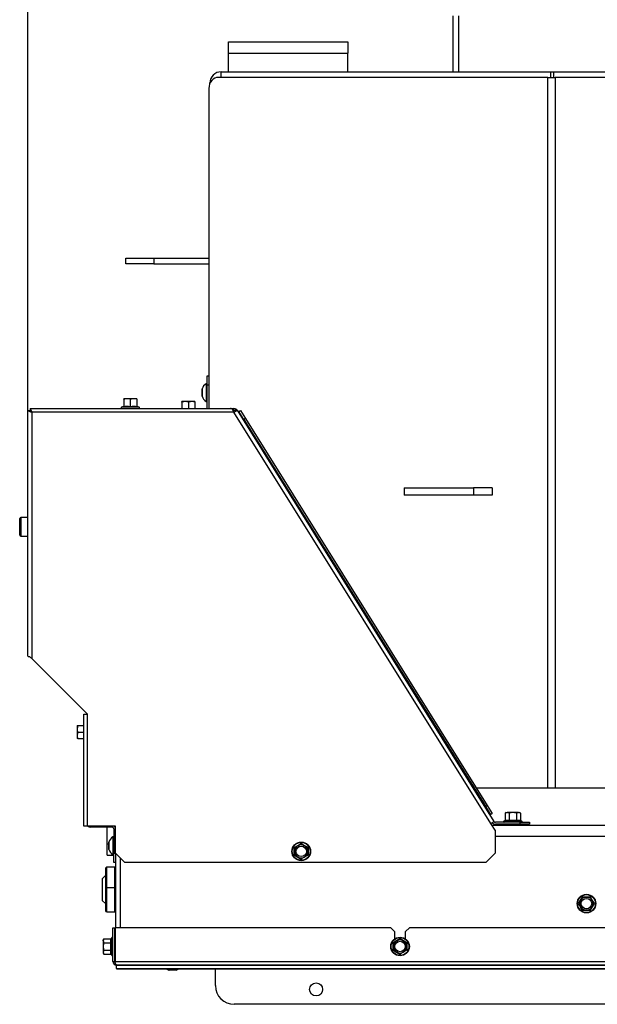
# Model space of a CAD drawing. Units: millimetres. Extents: x 0 to 845, y 0 to 1188.
# Drawn here: x 74 to 105, y 318 to 371 of the extents above; entities that cross this region are included whole.
import ezdxf

# ---------------------------------------------------------------- set-up
doc = ezdxf.new("R2010")
doc.units = ezdxf.units.MM
for name, color, linetype in [('Default', 7, 'Continuous'), ('H07-011-0', 7, 'Continuous'), ('H07-016-1', 7, 'Continuous'), ('H09-099-0', 7, 'Continuous'), ('H19-203-0', 7, 'Continuous'), ('H32-004-0', 7, 'Continuous'), ('H32-006-0', 7, 'Continuous'), ('H32-012-0', 7, 'Continuous'), ('H32-031-0', 7, 'Continuous'), ('H32-032L-0', 7, 'Continuous'), ('H32-033L-0', 7, 'Continuous'), ('H32-034L-0', 7, 'Continuous'), ('H32-052-0', 7, 'Continuous'), ('H32-060-0', 7, 'Continuous'), ('SCREW_DIN_7984_M', 7, 'Continuous'), ('SCREW_DIN_7991_M', 7, 'Continuous'), ('SCREW_DIN_912_M6', 7, 'Continuous'), ('SCREW_DIN_ISO_10', 7, 'Continuous'), ('SCREW_ISO_7380_M', 7, 'Continuous')]:
    doc.layers.add(name, color=color, linetype=linetype)
doc.styles.add('SEACAD_Arial', font='ARIALN.TTF', dxfattribs={"width": 0.83})
doc.dimstyles.new('ISO', dxfattribs={"dimtxt": 5.25, "dimasz": 5.25, "dimexe": 2.625, "dimexo": 0, "dimgap": 2.625, "dimtad": 1, "dimlfac": 10, "dimtxsty": 'SEACAD_Arial', "dimblk1": '_SE_FILLED', "dimblk2": '_SE_FILLED', "dimsah": 1, "dimcen": 2.625, "dimadec": 0, "dimazin": 0, "dimtfac": 1, "dimtmove": 0, "dimatfit": 3, "dimfxl": 0, "dimtolj": 1, "dimarcsym": 0})

# ---------------------------------------------------------------- blocks, each defined once
blk = doc.blocks.new('SE26')
at = {"layer": 'H07-011-0', "color": 7, "linetype": 'Continuous'}
for p, q in [((85.144, 368.806), (85.144, 369.406)), ((85.144, 369.406), (91.544, 369.406)), ((91.544, 369.406), (91.544, 368.806)), ((85.144, 367.806), (85.144, 368.806)), ((85.144, 368.806), (91.544, 368.806)), ((91.544, 367.806), (91.544, 368.806)), ((78.644, 326.406), (78.644, 327.306)), ((78.644, 325.806), (78.644, 326.406)), ((78.644, 326.406), (78.724, 326.406)), ((78.644, 325.806), (78.994, 325.806))]:
    blk.add_line(p, q, dxfattribs=at)
at = {"layer": 'H07-016-1', "color": 7, "linetype": 'Continuous'}
for p, q in [((97.194, 367.806), (97.194, 370.806)), ((97.494, 367.806), (97.494, 370.806))]:
    blk.add_line(p, q, dxfattribs=at)
at = {"layer": 'H09-099-0', "color": 7, "linetype": 'Continuous'}
for p, q in [((94.559, 345.506), (98.291, 345.506)), ((94.559, 345.506), (94.559, 345.106)), ((99.291, 345.506), (98.291, 345.506)), ((98.291, 345.506), (98.291, 345.106)), ((99.291, 345.506), (99.291, 345.106)), ((98.291, 345.106), (94.559, 345.106)), ((99.291, 345.106), (98.291, 345.106))]:
    blk.add_line(p, q, dxfattribs=at)
at = {"layer": 'H19-203-0', "color": 7, "linetype": 'Continuous'}
for p, q in [((78.544, 324.706), (78.394, 324.556)), ((78.394, 323.356), (78.394, 324.556)), ((78.394, 323.356), (78.544, 323.206))]:
    blk.add_line(p, q, dxfattribs=at)
at = {"layer": 'H32-004-0', "color": 7, "linetype": 'Continuous'}
for p, q in [((102.272, 367.506), (84.611, 367.506)), ((102.272, 367.506), (102.672, 367.506)), ((102.272, 329.406), (102.272, 367.506)), ((102.672, 367.506), (102.672, 329.406)), ((110.523, 367.506), (102.672, 367.506)), ((84.092, 366.906), (84.092, 349.756))]:
    blk.add_line(p, q, dxfattribs=at)
blk.add_ellipse((84.611, 366.906), major_axis=(0, 0.6), ratio=0.866025, start_param=0, end_param=1.570796, dxfattribs=at)
at = {"layer": 'H32-006-0', "color": 7, "linetype": 'Continuous'}
for p, q in [((84.744, 367.506), (84.744, 367.806)), ((84.744, 367.806), (102.434, 367.806)), ((102.434, 367.506), (102.434, 367.806)), ((102.434, 367.806), (102.584, 367.806)), ((102.584, 367.806), (111.068, 367.806)), ((102.584, 367.806), (102.584, 367.506)), ((84.144, 367.167), (84.144, 367.206)), ((84.161, 367.206), (84.144, 367.206))]:
    blk.add_line(p, q, dxfattribs=at)
blk.add_arc((84.744, 367.206), 0.6, 90, 180, dxfattribs=at)
at = {"layer": 'H32-012-0', "color": 7, "linetype": 'Continuous'}
for p, q in [((79.644, 357.506), (79.644, 357.806)), ((79.644, 357.806), (81.144, 357.806)), ((81.144, 357.506), (79.644, 357.506)), ((81.144, 357.806), (84.092, 357.806)), ((81.144, 357.806), (81.144, 357.506)), ((81.144, 357.506), (84.092, 357.506))]:
    blk.add_line(p, q, dxfattribs=at)
at = {"layer": 'H32-031-0', "color": 7, "linetype": 'Continuous'}
for p, q in [((78.944, 321.906), (79.044, 321.906)), ((78.944, 320.106), (78.944, 321.906)), ((79.044, 320.106), (79.044, 321.906)), ((79.064, 321.906), (79.064, 320.106)), ((93.844, 321.906), (79.064, 321.906)), ((94.044, 321.706), (93.844, 321.906)), ((94.044, 321.706), (94.044, 321.306)), ((94.844, 321.906), (94.644, 321.706)), ((94.644, 321.306), (94.644, 321.706)), ((123.844, 321.906), (94.844, 321.906)), ((78.944, 320.106), (79.044, 320.106)), ((79.064, 320.106), (169.624, 320.106)), ((169.544, 319.906), (79.144, 319.906)), ((79.144, 319.9), (169.544, 319.9)), ((79.144, 319.726), (79.144, 319.9)), ((79.144, 319.726), (169.544, 319.726)), ((79.144, 319.726), (79.144, 319.714)), ((79.144, 319.714), (169.544, 319.714)), ((84.444, 318.806), (84.444, 319.714)), ((163.244, 317.806), (85.444, 317.806))]:
    blk.add_line(p, q, dxfattribs=at)
blk.add_circle((89.844, 318.606), 0.35, dxfattribs=at)
for centre, radius, end in [((79.144, 320.106), 0.2, 270), ((79.144, 320.106), 0.1, 223.3568), ((85.444, 318.806), 1, 270)]:
    blk.add_arc(centre, radius, 180, end, dxfattribs=at)
blk.add_rational_spline([(79.144, 319.906), (79.155, 319.906), (79.152, 319.907), (79.146, 319.909), (79.096, 319.927), (79.064, 320.005), (79.064, 320.106)], [1, 0.997404405594, 0.997404405594, 1, 0.844460014691, 0.844460014691, 1], degree=3, knots=[0, 0, 0, 0, 0.5, 0.5, 0.5, 1, 1, 1, 1], dxfattribs=at)
at = {"layer": 'H32-032L-0', "color": 7, "linetype": 'Continuous'}
for p, q in [((85.706, 349.589), (85.665, 349.563)), ((85.706, 349.589), (85.791, 349.642)), ((85.971, 349.165), (85.706, 349.589)), ((85.791, 349.642), (86.055, 349.218)), ((86.055, 349.218), (85.971, 349.165)), ((85.971, 349.165), (98.941, 328.408)), ((86.055, 349.218), (99.026, 328.461)), ((87.527, 346.673), (87.487, 346.648)), ((88.175, 345.545), (88.216, 345.571)), ((96.654, 331.977), (96.695, 332.002)), ((97.384, 330.9), (97.343, 330.874)), ((98.941, 328.408), (99.026, 328.461)), ((99.206, 327.984), (98.941, 328.408)), ((99.026, 328.461), (99.291, 328.037)), ((99.165, 327.959), (99.206, 327.984)), ((99.291, 328.037), (99.206, 327.984))]:
    blk.add_line(p, q, dxfattribs=at)
at = {"layer": 'H32-033L-0', "color": 7, "linetype": 'Continuous'}
for p, q in [((83.994, 351.506), (84.092, 351.506)), ((83.994, 351.006), (83.994, 351.506)), ((83.994, 349.756), (83.994, 351.006)), ((84.092, 351.006), (83.994, 351.006)), ((77.544, 333.356), (77.544, 333.401)), ((78.894, 327.356), (78.894, 327.306)), ((78.894, 327.306), (77.744, 327.306)), ((78.994, 327.206), (78.994, 325.906)), ((78.994, 325.406), (78.994, 325.906)), ((78.994, 325.906), (79.089, 325.906)), ((79.094, 325.406), (78.994, 325.406))]:
    blk.add_line(p, q, dxfattribs=at)
for centre, radius, start, end in [((77.744, 327.506), 0.2, 228.5904, 270), ((78.894, 327.206), 0.2, 12.8134, 48.5904), ((78.894, 327.206), 0.1, 0, 90)]:
    blk.add_arc(centre, radius, start, end, dxfattribs=at)
at = {"layer": 'H32-034L-0', "color": 7, "linetype": 'Continuous'}
for p, q in [((74.389, 336.47), (74.389, 349.636)), ((74.389, 349.636), (74.489, 349.636)), ((74.509, 349.756), (74.509, 349.656)), ((74.509, 349.756), (85.248, 349.756)), ((85.433, 349.556), (74.589, 349.556)), ((74.589, 349.556), (74.589, 336.356)), ((85.272, 349.749), (85.438, 349.749)), ((85.389, 349.649), (85.438, 349.649)), ((85.438, 349.549), (85.433, 349.556)), ((85.438, 349.649), (85.438, 349.749)), ((85.438, 349.549), (85.608, 349.655)), ((99.213, 327.505), (85.438, 349.549)), ((85.497, 349.63), (85.556, 349.71)), ((85.608, 349.655), (99.382, 327.611)), ((77.589, 333.356), (74.589, 336.356)), ((77.389, 333.356), (77.589, 333.356)), ((77.389, 327.356), (77.389, 333.356)), ((77.589, 327.356), (77.589, 333.356)), ((77.589, 327.356), (77.389, 327.356)), ((79.089, 327.356), (77.589, 327.356)), ((79.089, 325.906), (79.089, 327.356)), ((99.213, 327.505), (99.382, 327.611)), ((99.439, 327.143), (99.213, 327.505)), ((100.794, 327.564), (99.467, 327.564)), ((100.794, 327.464), (99.467, 327.464)), ((100.794, 327.464), (100.794, 327.564)), ((100.794, 327.564), (101.294, 327.564)), ((101.294, 327.464), (100.794, 327.464)), ((101.294, 327.564), (101.294, 327.464)), ((99.439, 327.143), (99.439, 325.906)), ((79.089, 325.906), (79.589, 325.406)), ((98.939, 325.406), (99.439, 325.906)), ((98.939, 325.406), (79.589, 325.406))]:
    blk.add_line(p, q, dxfattribs=at)
for centre, radius, start, end in [((84.119, 348.989), 1.431, 23.3429, 29.0152), ((85.438, 349.547), 0.201, 53.9963, 89.8767), ((85.438, 349.549), 0.1, 53.8731, 89.9999), ((85.438, 349.549), 0.1, 32, 53.873), ((85.438, 349.549), 0.2, 32, 53.873), ((75.348, 337.452), 1.333, 228.3296, 235.2837), ((99.467, 327.664), 0.2, 212, 270), ((99.467, 327.664), 0.1, 212, 270)]:
    blk.add_arc(centre, radius, start, end, dxfattribs=at)
for points, weights, knots in [([(74.589, 349.556), (74.577, 349.544), (74.565, 349.548), (74.554, 349.554), (74.454, 349.604), (74.389, 349.636), (74.389, 349.636)], [1, 0.997404405594, 0.997404405594, 1, 0.844460014691, 0.844460014691, 1], [0, 0, 0, 0, 0.5, 0.5, 0.5, 1, 1, 1, 1]), ([(74.583, 349.552), (74.579, 349.55), (74.575, 349.55), (74.571, 349.554), (74.521, 349.604), (74.489, 349.636), (74.489, 349.636)], [0.998262670511, 0.997697483585, 0.998276593415, 1, 0.844460014691, 0.844460014691, 1], [0.1680131, 0.1680131, 0.1680131, 0.1680131, 0.5, 0.5, 0.5, 1, 1, 1, 1]), ([(74.589, 349.556), (74.601, 349.568), (74.597, 349.58), (74.591, 349.591), (74.541, 349.691), (74.509, 349.756), (74.509, 349.756)], [1, 0.997404405594, 0.997404405594, 1, 0.844460014691, 0.844460014691, 1], [0, 0, 0, 0, 0.5, 0.5, 0.5, 1, 1, 1, 1]), ([(74.593, 349.562), (74.595, 349.566), (74.595, 349.57), (74.591, 349.574), (74.541, 349.624), (74.509, 349.656), (74.509, 349.656)], [0.998262670511, 0.997697483585, 0.998276593415, 1, 0.844460014691, 0.844460014691, 1], [0.1680131, 0.1680131, 0.1680131, 0.1680131, 0.5, 0.5, 0.5, 1, 1, 1, 1])]:
    blk.add_rational_spline(points, weights, degree=3, knots=knots, dxfattribs=at)
for points in [[(85.371, 349.683), (85.35, 349.706), (85.33, 349.725), (85.289, 349.75), (85.268, 349.756), (85.248, 349.756)], [(74.389, 336.47), (74.389, 336.468), (74.395, 336.466), (74.42, 336.461), (74.439, 336.459), (74.462, 336.456)]]:
    blk.add_open_spline(points, degree=3, knots=[0, 0, 0, 0, 0.5, 0.5, 1, 1, 1, 1], dxfattribs=at)
at = {"layer": 'H32-052-0', "color": 7, "linetype": 'Continuous'}
for p, q in [((99.274, 327.406), (149.382, 327.406)), ((149.249, 326.806), (99.439, 326.806)), ((79.094, 321.906), (79.094, 325.901)), ((79.344, 321.906), (79.344, 325.651))]:
    blk.add_line(p, q, dxfattribs=at)
at = {"layer": 'H32-060-0', "color": 7, "linetype": 'Continuous'}
blk.add_line((98.435, 329.406), (150.252, 329.406), dxfattribs=at)
at = {"layer": 'SCREW_DIN_7984_M', "color": 7, "linetype": 'Continuous'}
for p, q in [((78.544, 325.076), (78.544, 323.976)), ((78.624, 324.056), (78.624, 325.156)), ((79.044, 325.156), (78.624, 325.156)), ((79.044, 324.056), (79.044, 325.156)), ((79.071, 324.084), (79.071, 324.928)), ((79.094, 324.921), (79.071, 324.928)), ((78.544, 323.976), (78.544, 322.836)), ((78.624, 322.756), (78.624, 324.056)), ((79.044, 324.056), (78.624, 324.056)), ((79.044, 322.756), (79.044, 324.056)), ((79.071, 324.084), (79.094, 324.092)), ((79.071, 322.984), (79.071, 323.828)), ((79.094, 323.821), (79.071, 323.828)), ((78.624, 322.756), (79.044, 322.756)), ((79.071, 322.984), (79.094, 322.992))]:
    blk.add_line(p, q, dxfattribs=at)
for centre, radius, start, end in [((78.624, 325.076), 0.08, 90, 180), ((79.084, 324.966), 0.04, 180, 252.1213), ((78.624, 323.976), 0.08, 90, 180), ((79.084, 324.046), 0.04, 107.8787, 180), ((79.084, 323.866), 0.04, 180, 252.1213), ((78.624, 322.836), 0.08, 180, 270), ((79.084, 322.946), 0.04, 107.8787, 180)]:
    blk.add_arc(centre, radius, start, end, dxfattribs=at)
at = {"layer": 'SCREW_DIN_7991_M', "color": 7, "linetype": 'Continuous'}
for p, q in [((78.394, 324.215), (78.374, 324.195)), ((78.374, 324.195), (78.374, 323.718)), ((78.374, 323.718), (78.394, 323.698))]:
    blk.add_line(p, q, dxfattribs=at)
at = {"layer": 'SCREW_DIN_912_M6', "color": 7, "linetype": 'Continuous'}
for p, q in [((73.944, 342.966), (73.944, 343.846)), ((74.004, 343.906), (74.004, 342.906)), ((74.389, 343.906), (74.004, 343.906)), ((74.004, 342.906), (74.389, 342.906)), ((79.094, 323.956), (79.044, 323.956)), ((79.044, 323.895), (79.094, 323.895))]:
    blk.add_line(p, q, dxfattribs=at)
for centre, start, end in [((74.004, 343.846), 90, 180), ((74.004, 342.966), 180, 270)]:
    blk.add_arc(centre, 0.06, start, end, dxfattribs=at)
at = {"layer": 'SCREW_DIN_ISO_10', "color": 7, "linetype": 'Continuous'}
for p, q in [((79.703, 350.276), (79.528, 350.276)), ((79.528, 350.245), (79.528, 350.276)), ((79.528, 350.245), (79.528, 349.866)), ((80.053, 350.276), (79.703, 350.276)), ((79.878, 350.245), (79.703, 350.276)), ((79.878, 350.245), (79.878, 349.866)), ((80.228, 350.276), (80.053, 350.276)), ((80.228, 350.245), (80.053, 350.276)), ((80.228, 350.276), (80.228, 350.245)), ((80.228, 350.245), (80.228, 349.866)), ((82.819, 350.126), (82.644, 350.126)), ((82.644, 350.095), (82.644, 350.126)), ((82.644, 350.095), (82.644, 349.756)), ((83.169, 350.126), (82.819, 350.126)), ((82.994, 350.095), (82.819, 350.126)), ((82.994, 350.095), (82.994, 349.756)), ((83.344, 350.126), (83.169, 350.126)), ((83.344, 350.095), (83.169, 350.126)), ((83.344, 350.126), (83.344, 350.095)), ((83.344, 350.095), (83.344, 349.756)), ((79.506, 349.855), (79.399, 349.816)), ((80.358, 349.816), (79.399, 349.816)), ((79.528, 349.866), (79.878, 349.866)), ((79.878, 349.866), (80.228, 349.866)), ((79.878, 349.866), (79.878, 349.835)), ((80.358, 349.816), (80.251, 349.855)), ((77.024, 332.756), (77.024, 332.581)), ((77.024, 332.756), (77.055, 332.756)), ((77.055, 332.756), (77.024, 332.581)), ((77.055, 332.756), (77.389, 332.756)), ((77.024, 332.581), (77.024, 332.231)), ((77.055, 332.406), (77.024, 332.231)), ((77.024, 332.231), (77.024, 332.056)), ((77.055, 332.406), (77.389, 332.406)), ((77.055, 332.056), (77.024, 332.056)), ((77.055, 332.056), (77.389, 332.056)), ((100.044, 328.084), (99.99, 328.052)), ((99.99, 328.052), (99.99, 327.674)), ((100.044, 328.084), (100.091, 328.084)), ((100.394, 328.084), (100.091, 328.084)), ((100.192, 328.052), (100.091, 328.084)), ((100.192, 328.052), (100.192, 327.674)), ((100.697, 328.084), (100.394, 328.084)), ((100.596, 328.052), (100.596, 327.674)), ((100.697, 328.084), (100.744, 328.084)), ((100.798, 328.052), (100.697, 328.084)), ((100.798, 328.052), (100.744, 328.084)), ((100.798, 328.052), (100.798, 327.674)), ((99.965, 327.642), (99.914, 327.624)), ((100.873, 327.624), (99.914, 327.624)), ((99.99, 327.674), (100.192, 327.674)), ((100.154, 327.464), (100.154, 327.406)), ((100.192, 327.674), (100.596, 327.674)), ((100.596, 327.674), (100.798, 327.674)), ((100.634, 327.406), (100.634, 327.464)), ((100.873, 327.624), (100.822, 327.642)), ((88.694, 326.208), (88.869, 326.309)), ((88.869, 326.309), (89.044, 326.41)), ((89.044, 326.435), (89.044, 326.41)), ((89.044, 326.41), (89.219, 326.309)), ((89.219, 326.309), (89.394, 326.208)), ((88.694, 326.208), (88.673, 326.221)), ((88.694, 325.804), (88.673, 325.792)), ((88.694, 326.006), (88.694, 326.208)), ((88.694, 325.804), (88.694, 326.006)), ((88.869, 325.703), (88.694, 325.804)), ((89.394, 325.804), (89.219, 325.703)), ((89.415, 326.221), (89.394, 326.208)), ((89.394, 326.208), (89.394, 326.006)), ((89.394, 326.006), (89.394, 325.804)), ((89.415, 325.792), (89.394, 325.804)), ((89.044, 325.602), (88.869, 325.703)), ((89.219, 325.703), (89.044, 325.602)), ((89.044, 325.602), (89.044, 325.578)), ((103.915, 323.206), (103.94, 323.206)), ((103.94, 323.206), (104.041, 323.381)), ((104.041, 323.031), (103.94, 323.206)), ((104.041, 323.381), (104.142, 323.556)), ((104.129, 323.577), (104.142, 323.556)), ((104.142, 323.556), (104.344, 323.556)), ((104.344, 323.556), (104.546, 323.556)), ((104.558, 323.577), (104.546, 323.556)), ((104.546, 323.556), (104.647, 323.381)), ((104.647, 323.381), (104.748, 323.206)), ((104.748, 323.206), (104.647, 323.031)), ((104.748, 323.206), (104.772, 323.206)), ((104.142, 322.856), (104.041, 323.031)), ((104.142, 322.856), (104.129, 322.835)), ((104.344, 322.856), (104.142, 322.856)), ((104.546, 322.856), (104.344, 322.856)), ((104.647, 323.031), (104.546, 322.856)), ((104.546, 322.856), (104.558, 322.835)), ((78.455, 321.31), (78.424, 321.209)), ((78.455, 321.31), (78.424, 321.256)), ((78.424, 321.209), (78.424, 321.256)), ((78.424, 321.209), (78.424, 320.906)), ((78.455, 321.31), (78.834, 321.31)), ((78.455, 321.108), (78.834, 321.108)), ((78.834, 321.108), (78.834, 321.31)), ((78.834, 320.704), (78.834, 321.108)), ((78.884, 321.386), (78.865, 321.335)), ((78.884, 321.386), (78.884, 320.427)), ((79.064, 321.146), (79.044, 321.146)), ((93.994, 321.108), (93.973, 321.121)), ((93.994, 321.108), (94.169, 321.209)), ((93.994, 320.906), (93.994, 321.108)), ((94.169, 321.209), (94.344, 321.31)), ((94.344, 321.335), (94.344, 321.31)), ((94.344, 321.31), (94.519, 321.209)), ((94.519, 321.209), (94.694, 321.108)), ((94.715, 321.121), (94.694, 321.108)), ((94.694, 321.108), (94.694, 320.906)), ((78.424, 320.906), (78.424, 320.603)), ((78.455, 320.704), (78.424, 320.603)), ((78.424, 320.603), (78.424, 320.556)), ((78.424, 320.556), (78.455, 320.502)), ((78.455, 320.704), (78.834, 320.704)), ((78.455, 320.502), (78.834, 320.502)), ((78.834, 320.502), (78.834, 320.704)), ((78.865, 320.478), (78.884, 320.427)), ((79.044, 320.666), (79.064, 320.666)), ((93.994, 320.704), (93.973, 320.692)), ((93.994, 320.704), (93.994, 320.906)), ((94.169, 320.603), (93.994, 320.704)), ((94.344, 320.502), (94.169, 320.603)), ((94.519, 320.603), (94.344, 320.502)), ((94.344, 320.502), (94.344, 320.478)), ((94.694, 320.704), (94.519, 320.603)), ((94.694, 320.906), (94.694, 320.704)), ((94.715, 320.692), (94.694, 320.704))]:
    blk.add_line(p, q, dxfattribs=at)
for centre, radius in [((89.044, 326.006), 0.5), ((89.044, 326.006), 0.48), ((89.044, 326.006), 0.28), ((104.344, 323.206), 0.5), ((104.344, 323.206), 0.48), ((104.344, 323.206), 0.28), ((94.344, 320.906), 0.5), ((94.344, 320.906), 0.48), ((94.344, 320.906), 0.28)]:
    blk.add_circle(centre, radius, dxfattribs=at)
for centre, radius, start, end in [((79.711, 349.728), 0.548, 90.793, 109.4632), ((80.061, 349.728), 0.548, 90.793, 109.4632), ((82.826, 349.578), 0.548, 90.793, 109.4632), ((83.176, 349.578), 0.548, 90.793, 109.4632), ((79.409, 349.787), 0.0309, 110, 270), ((79.494, 349.867), 0.0346, 292.93, 358.9763), ((79.693, 349.035), 0.821, 76.9446, 103.0554), ((80.064, 349.036), 0.82, 76.9194, 103.0806), ((80.263, 349.867), 0.0346, 181.0237, 247.07), ((80.347, 349.787), 0.0309, 270, 70), ((77.572, 332.589), 0.548, 180.793, 199.4632), ((77.572, 332.239), 0.548, 180.793, 199.4632), ((100.098, 327.882), 0.202, 92.0076, 122.3766), ((100.704, 327.882), 0.202, 92.0076, 122.3766), ((99.925, 327.595), 0.0309, 110, 270), ((100.072, 327.382), 0.282, 67.6558, 112.3442), ((100.152, 327.671), 0.0398, 313.7626, 3.6143), ((100.394, 326.573), 1.09, 78.6682, 101.3318), ((100.635, 327.671), 0.0398, 176.3857, 226.2374), ((100.715, 327.383), 0.28, 67.5317, 112.4683), ((100.863, 327.595), 0.0309, 270, 70), ((80.375, 341.02), 16.967, 299.2764, 300.7236), ((89.044, 326.006), 0.35, 120, 180), ((89.044, 326.006), 0.35, 60, 120), ((97.712, 341.02), 16.967, 239.2764, 240.7236), ((89.044, 326.006), 0.35, 0, 60), ((71.707, 326.006), 16.967, 359.2764, 0.7236), ((80.375, 310.992), 16.967, 59.2764, 60.7236), ((89.044, 326.006), 0.35, 180, 240), ((89.044, 326.006), 0.35, 300, 0), ((106.38, 326.006), 16.967, 179.2764, 180.7236), ((89.044, 326.006), 0.35, 240, 300), ((89.33, 331.875), 16.967, 329.2764, 330.7236), ((89.33, 314.538), 16.967, 29.2764, 30.7236), ((104.344, 323.206), 0.35, 150, 210), ((104.344, 323.206), 0.35, 90, 150), ((104.344, 340.543), 16.967, 269.2764, 270.7236), ((104.344, 323.206), 0.35, 30, 90), ((104.344, 323.206), 0.35, 330, 30), ((119.358, 314.538), 16.967, 149.2764, 149.397), ((104.344, 323.206), 0.35, 210, 270), ((104.344, 305.87), 16.967, 89.2764, 90.7236), ((104.344, 323.206), 0.35, 270, 330), ((78.625, 321.216), 0.202, 182.0076, 212.3766), ((78.836, 321.148), 0.0398, 266.3857, 316.2374), ((79.124, 321.228), 0.28, 157.5317, 202.4683), ((79.934, 320.906), 1.09, 168.6682, 191.3318), ((78.913, 321.375), 0.0309, 0, 160), ((85.675, 335.92), 16.967, 299.2764, 300.7236), ((77.007, 320.906), 16.967, 359.2764, 0.7236), ((94.344, 320.906), 0.35, 120, 180), ((94.344, 320.906), 0.35, 60, 120), ((103.012, 335.92), 16.967, 239.2764, 240.7236), ((94.344, 320.906), 0.35, 0, 60), ((111.68, 320.906), 16.967, 179.2764, 180.7236), ((78.625, 320.61), 0.202, 182.0076, 212.3766), ((78.836, 320.664), 0.0398, 43.7626, 93.6143), ((79.126, 320.585), 0.282, 157.6558, 202.3442), ((85.675, 305.892), 16.967, 59.2764, 60.7236), ((94.344, 320.906), 0.35, 180, 240), ((94.344, 320.906), 0.35, 240, 300), ((94.344, 320.906), 0.35, 300, 0), ((78.913, 320.437), 0.0309, 200, 0)]:
    blk.add_arc(centre, radius, start, end, dxfattribs=at)
blk.add_ellipse((80.258, 349.884), major_axis=(-0.03, 0), ratio=0.999188, start_param=0.492341, end_param=1.301755, dxfattribs=at)
for points, knots in [([(79.507, 349.835), (79.508, 349.848), (79.509, 349.856), (79.509, 349.856), (79.509, 349.856), (79.509, 349.856)], [0, 0, 0, 0, 0.5, 0.5, 0.500904, 0.500904, 0.500904, 0.500904]), ([(80.248, 349.856), (80.248, 349.856), (80.248, 349.854), (80.249, 349.847), (80.249, 349.841), (80.249, 349.835)], [0.500904, 0.500904, 0.500904, 0.500904, 0.75, 0.75, 1, 1, 1, 1]), ([(100.394, 328.084), (100.36, 328.084), (100.326, 328.081), (100.258, 328.07), (100.224, 328.062), (100.192, 328.052)], [0, 0, 0, 0, 0.5, 0.5, 1, 1, 1, 1]), ([(100.596, 328.052), (100.563, 328.062), (100.53, 328.07), (100.462, 328.081), (100.428, 328.084), (100.394, 328.084)], [0, 0, 0, 0, 0.5, 0.5, 1, 1, 1, 1]), ([(99.965, 327.642), (99.972, 327.645), (99.978, 327.649), (99.987, 327.66), (99.99, 327.666), (99.99, 327.674)], [0, 0, 0, 0, 0.5, 0.5, 1, 1, 1, 1]), ([(100.798, 327.674), (100.798, 327.666), (100.801, 327.66), (100.81, 327.649), (100.816, 327.645), (100.822, 327.642)], [0, 0, 0, 0, 0.5, 0.5, 1, 1, 1, 1]), ([(78.455, 321.108), (78.445, 321.075), (78.438, 321.042), (78.427, 320.974), (78.424, 320.94), (78.424, 320.906)], [0, 0, 0, 0, 0.5, 0.5, 1, 1, 1, 1]), ([(78.865, 321.335), (78.863, 321.328), (78.859, 321.322), (78.848, 321.313), (78.841, 321.31), (78.834, 321.31)], [0, 0, 0, 0, 0.5, 0.5, 1, 1, 1, 1]), ([(78.424, 320.906), (78.424, 320.872), (78.427, 320.837), (78.438, 320.77), (78.446, 320.737), (78.455, 320.704)], [0, 0, 0, 0, 0.5, 0.5, 1, 1, 1, 1]), ([(78.834, 320.502), (78.841, 320.502), (78.848, 320.499), (78.859, 320.49), (78.863, 320.484), (78.865, 320.478)], [0, 0, 0, 0, 0.5, 0.5, 1, 1, 1, 1])]:
    blk.add_open_spline(points, degree=3, knots=knots, dxfattribs=at)
at = {"layer": 'SCREW_ISO_7380_M', "color": 7, "linetype": 'Continuous'}
for p, q in [((83.944, 351.081), (83.944, 350.131)), ((83.994, 351.081), (83.944, 351.081)), ((83.724, 350.793), (83.724, 350.42)), ((83.725, 350.412), (83.725, 350.801)), ((83.944, 350.131), (83.994, 350.131)), ((78.724, 326.493), (78.724, 326.12)), ((78.725, 326.112), (78.725, 326.501)), ((78.944, 326.781), (78.944, 325.831)), ((78.994, 326.781), (78.944, 326.781)), ((78.944, 325.831), (78.994, 325.831)), ((82.338, 319.638), (81.949, 319.638)), ((82.33, 319.636), (81.957, 319.636))]:
    blk.add_line(p, q, dxfattribs=at)
for centre, radius, start, end in [((84.22, 350.641), 0.52, 122.0548, 162.0594), ((83.75, 350.793), 0.026, 162.0594, 180), ((83.75, 350.42), 0.026, 180, 197.9406), ((84.22, 350.572), 0.52, 197.9406, 237.9452), ((78.75, 326.493), 0.026, 162.0594, 180), ((79.22, 326.341), 0.52, 122.0548, 162.0594), ((78.75, 326.12), 0.026, 180, 197.9406), ((79.22, 326.272), 0.52, 197.9406, 237.9452), ((82.109, 320.132), 0.52, 233.5651, 252.0594), ((81.957, 319.662), 0.026, 252.0594, 270), ((82.33, 319.662), 0.026, 270, 287.9406), ((82.178, 320.132), 0.52, 287.9406, 306.4349)]:
    blk.add_arc(centre, radius, start, end, dxfattribs=at)
blk = doc.blocks.new('_SE_FILLED')
at = {"color": 0}
blk.add_line((0, 0), (-1, 0), dxfattribs=at)
blk.add_solid([(0, 0), (-1, -0.1665), (-1, 0.1665), (0, 0)], dxfattribs=at)
blk = doc.blocks.new('DMBLK124')
at = {"layer": 'Default', "color": 0, "linetype": 'Continuous', "lineweight": -2}
for p, q in [((74.389, 349.636), (74.367, 393.109)), ((174.299, 349.686), (174.277, 393.159)), ((79.618, 390.487), (169.028, 390.531))]:
    blk.add_line(p, q, dxfattribs=at)
at = {"layer": 'Defpoints', "color": 0}
for p in [(174.278, 390.534), (74.389, 349.636), (174.299, 349.686)]:
    blk.add_point(p, dxfattribs=at)
at = {"layer": 'Default', "color": 0, "lineweight": -2, "xscale": 5.25, "yscale": 5.25, "zscale": 5.25}
for p, rotation in [((74.368, 390.484), 180.0286737048636), ((174.278, 390.534), 0.02867370486367024)]:
    blk.add_blockref('_SE_FILLED', p, dxfattribs=dict(at, rotation=rotation))
at = {"layer": 'Default', "color": 0, "insert": (124.341, 395.814), "char_height": 5.25, "attachment_point": 5, "rotation": 0.0287, "style": 'SEACAD_Arial'}
blk.add_mtext('\\A1;\\A1;1000', dxfattribs=at)

msp = doc.modelspace()

# ---------------------------------------------------------------- block references
at = {"layer": 'Default'}
msp.add_blockref('SE26', (0, 0), dxfattribs=at)

# ---------------------------------------------------------------- dimensions: what is measured, and where the dimension line sits
at = {"layer": 'Default', "color": 7, "linetype": 'Continuous'}
dim = msp.add_linear_dim(base=(174.2782, 390.5339), p1=(74.3887, 349.6363), p2=(174.2987, 349.6863), angle=0.02867, text='\\A1;<>', dimstyle='ISO', override={"dimdec": 0, "dimrnd": 10, "dimtdec": 0}, dxfattribs=at)
dim.commit()
dim.dimension.update_dxf_attribs({"geometry": 'DMBLK124', "text_midpoint": (124.3437, 390.5089), "dimtype": 161})

doc.saveas('drawing.dxf')
